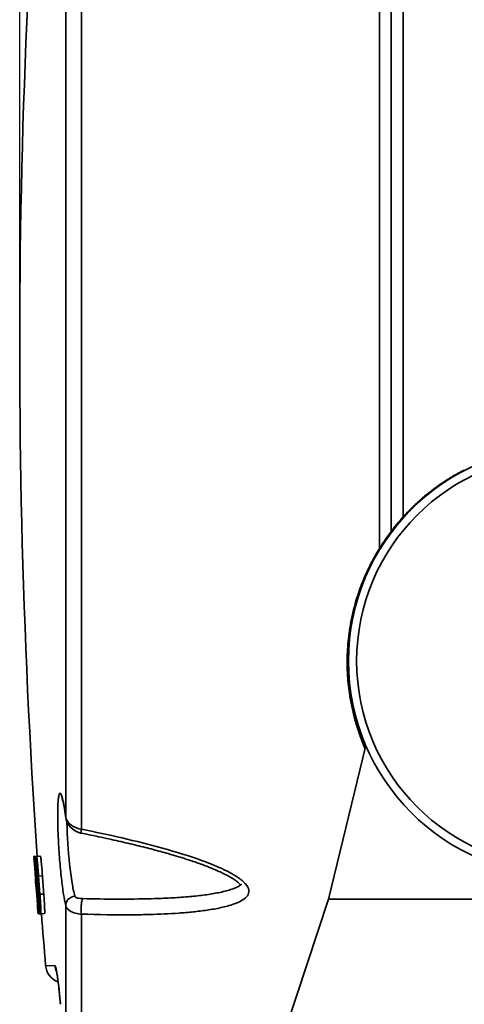
# Model space of a CAD drawing. Units: inches. Extents: x -338 to 496, y 1193 to 1691.
# Drawn here: x 287 to 333, y 1452 to 1555 of the extents above; entities that cross this region are included whole.
import ezdxf

# ---------------------------------------------------------------- set-up
doc = ezdxf.new("R2010")
doc.units = ezdxf.units.IN
doc.header["$MEASUREMENT"] = 0
doc.layers.get('0').update_dxf_attribs({"lineweight": 30})
doc.layers.add('DIM', color=114, linetype='Continuous', lineweight=13)
doc.styles.get("Standard").update_dxf_attribs({"font": 'SimSun.ttf'})
doc.dimstyles.new('B1-25', dxfattribs={"dimtxt": 25, "dimasz": 15, "dimexe": 5, "dimexo": 3, "dimgap": 1, "dimtad": 1, "dimtoh": 1, "dimtxsty": 'Standard', "dimcen": 2.5, "dimadec": 0, "dimazin": 0, "dimtfac": 1, "dimtmove": 0, "dimatfit": 3, "dimfxl": 1.25, "dimarcsym": 0})

# ---------------------------------------------------------------- blocks, each defined once
blk = doc.blocks.new('*D214')
at = {"layer": 'Defpoints', "color": 0, "transparency": 16777216}
for p in [(286.72, 1666.24), (496.3, 1627.17), (286.72, 1520.58)]:
    blk.add_point(p, dxfattribs=at)
at = {"layer": 'DIM', "color": 0, "lineweight": -2, "transparency": 16777216}
for p, q in [((286.72, 1523.58), (286.72, 1669.24)), ((496.3, 1630.17), (496.3, 1669.24))]:
    blk.add_line(p, q, dxfattribs=at)
at = {"layer": 'DIM', "lineweight": -2, "transparency": 16777216}
blk.add_line((490.3, 1666.24), (292.72, 1666.24), dxfattribs=at)
at = {"layer": 'DIM', "transparency": 16777216}
for points in [[(292.72, 1667.24), (292.72, 1665.24), (286.72, 1666.24)], [(490.3, 1667.24), (490.3, 1665.24), (496.3, 1666.24)]]:
    blk.add_solid(points, dxfattribs=at)
at = {"layer": 'DIM', "color": 0, "lineweight": 13, "transparency": 16777216, "insert": (391.51, 1675.99), "char_height": 17.5, "attachment_point": 5}
blk.add_mtext('210', dxfattribs=at)

msp = doc.modelspace()

# ---------------------------------------------------------------- linework, layer by layer
at = {"color": 0, "lineweight": 35}
for p, q in [((326.956, 1502.664), (326.956, 1620.051)), ((325.717, 1501.168), (325.717, 1618.574)), ((324.477, 1614.359), (324.477, 1499.357)), ((293.189, 1571.237), (293.189, 1469.928)), ((291.549, 1569.922), (291.549, 1471.243)), ((332.078, 1506.862), (332.17, 1506.92)), ((332.17, 1506.92), (332.295, 1506.997)), ((332.17, 1506.92), (332.264, 1506.937)), ((332.602, 1507.174), (332.744, 1507.251)), ((332.744, 1507.251), (332.682, 1507.179)), ((333.033, 1507.401), (333.13, 1507.449)), ((333.13, 1507.449), (333.227, 1507.498)), ((333.227, 1507.498), (333.325, 1507.546)), ((333.325, 1507.546), (333.42, 1507.598)), ((330.529, 1505.84), (330.91, 1506.112)), ((330.529, 1505.84), (330.608, 1505.865)), ((330.91, 1506.112), (331.071, 1506.22)), ((331.071, 1506.22), (331.016, 1506.141)), ((331.071, 1506.22), (331.163, 1506.278)), ((331.549, 1506.518), (331.624, 1506.564)), ((331.624, 1506.564), (331.67, 1506.582)), ((328.988, 1504.621), (329.317, 1504.904)), ((328.988, 1504.621), (329.072, 1504.654)), ((329.317, 1504.904), (329.495, 1505.047)), ((329.495, 1505.047), (329.449, 1504.973)), ((327.559, 1503.272), (327.863, 1503.583)), ((327.863, 1503.583), (328.027, 1503.741)), ((328.027, 1503.741), (327.987, 1503.662)), ((327.124, 1502.788), (327.103, 1502.756)), ((327.124, 1502.788), (327.162, 1502.816)), ((327.559, 1503.272), (327.646, 1503.314)), ((326.253, 1501.804), (326.528, 1502.141)), ((326.253, 1501.804), (326.331, 1501.852)), ((326.528, 1502.141), (326.679, 1502.312)), ((326.679, 1502.312), (326.645, 1502.221)), ((325.08, 1500.228), (325.325, 1500.587)), ((325.325, 1500.587), (325.46, 1500.771)), ((325.46, 1500.771), (325.434, 1500.681)), ((324.615, 1499.494), (324.675, 1499.585)), ((324.675, 1499.585), (324.735, 1499.675)), ((324.735, 1499.675), (324.721, 1499.644)), ((324.735, 1499.675), (324.792, 1499.768)), ((324.735, 1499.675), (324.758, 1499.702)), ((325.021, 1500.137), (325.08, 1500.228)), ((325.056, 1500.287), (325.035, 1500.256)), ((325.08, 1500.228), (325.143, 1500.278)), ((324.015, 1498.614), (323.997, 1498.582)), ((323.998, 1498.46), (324.048, 1498.556)), ((324.048, 1498.556), (324.121, 1498.617)), ((324.296, 1498.992), (324.38, 1499.13)), ((324.38, 1499.13), (324.361, 1499.056)), ((323.346, 1497.196), (323.447, 1497.4)), ((323.447, 1497.4), (323.438, 1497.307)), ((323.447, 1497.4), (323.497, 1497.497)), ((323.711, 1497.897), (323.754, 1497.975)), ((323.167, 1496.8), (323.346, 1497.196)), ((323.167, 1496.8), (323.235, 1496.868)), ((322.442, 1494.974), (322.586, 1495.384)), ((322.586, 1495.384), (322.668, 1495.596)), ((322.668, 1495.596), (322.668, 1495.5)), ((322.924, 1496.195), (322.95, 1496.236)), ((322.442, 1494.974), (322.493, 1495.041)), ((321.879, 1493.091), (321.995, 1493.545)), ((321.995, 1493.545), (322.05, 1493.731)), ((322.05, 1493.731), (322.055, 1493.644)), ((321.879, 1493.091), (321.928, 1493.166)), ((321.482, 1491.167), (321.558, 1491.629)), ((321.482, 1491.167), (321.53, 1491.251)), ((321.558, 1491.629), (321.597, 1491.82)), ((321.597, 1491.82), (321.609, 1491.732)), ((321.403, 1490.52), (321.419, 1490.567)), ((321.403, 1490.52), (321.405, 1490.48)), ((321.249, 1489.107), (321.254, 1489.215)), ((321.254, 1489.215), (321.29, 1489.683)), ((321.254, 1489.215), (321.291, 1489.3)), ((321.29, 1489.683), (321.312, 1489.876)), ((321.312, 1489.876), (321.336, 1489.782)), ((321.212, 1488.239), (321.218, 1488.348)), ((321.218, 1488.348), (321.225, 1488.456)), ((321.225, 1488.456), (321.232, 1488.564)), ((321.232, 1488.564), (321.235, 1488.673)), ((321.197, 1487.251), (321.192, 1487.444)), ((321.197, 1487.914), (321.231, 1487.822)), ((321.197, 1487.251), (321.234, 1487.348)), ((321.212, 1486.928), (321.207, 1487.036)), ((321.232, 1486.601), (321.242, 1486.558)), ((321.234, 1486.533), (321.232, 1486.601)), ((321.234, 1486.496), (321.234, 1486.533)), ((321.254, 1485.95), (321.249, 1486.058)), ((321.264, 1485.789), (321.254, 1485.95)), ((321.254, 1485.95), (321.28, 1485.88)), ((321.312, 1485.29), (321.269, 1485.723)), ((321.312, 1485.29), (321.334, 1485.379)), ((321.5, 1483.871), (321.482, 1483.998)), ((321.482, 1483.998), (321.528, 1483.917)), ((321.597, 1483.346), (321.5, 1483.871)), ((321.597, 1483.346), (321.606, 1483.426)), ((321.744, 1482.712), (321.757, 1482.678)), ((321.879, 1482.074), (321.919, 1482.008)), ((322.05, 1481.434), (321.901, 1481.981)), ((322.05, 1481.434), (322.058, 1481.529)), ((322.442, 1480.192), (322.5, 1480.12)), ((322.668, 1479.569), (322.462, 1480.132)), ((323.045, 1478.722), (319.128, 1462.583)), ((322.668, 1479.569), (322.669, 1479.667)), ((322.924, 1478.97), (322.915, 1479.005)), ((322.924, 1478.97), (322.95, 1478.93)), ((291.298, 1472.781), (291.463, 1471.844)), ((291.53, 1471.335), (291.551, 1471.174)), ((291.549, 1471.243), (291.551, 1471.174)), ((291.549, 1471.243), (291.608, 1471.024)), ((293.104, 1469.527), (293.169, 1469.513)), ((288.212, 1467.059), (288.171, 1467.056)), ((288.264, 1467.055), (288.212, 1467.055)), ((288.232, 1466.712), (288.212, 1467.055)), ((288.232, 1466.712), (288.262, 1466.288)), ((288.663, 1467.083), (288.264, 1467.055)), ((288.611, 1467.083), (288.264, 1467.059)), ((288.58, 1467.083), (288.264, 1467.061)), ((288.57, 1467.083), (288.264, 1467.062)), ((288.264, 1467.055), (288.291, 1466.765)), ((288.291, 1466.765), (288.317, 1466.34)), ((288.317, 1466.34), (288.318, 1466.295)), ((288.726, 1467.083), (288.327, 1467.055)), ((288.351, 1467.055), (288.327, 1467.055)), ((288.75, 1467.083), (288.351, 1467.055)), ((288.351, 1467.055), (288.38, 1466.882)), ((288.38, 1466.882), (288.429, 1466.39)), ((288.566, 1467.09), (288.402, 1467.079)), ((288.869, 1467.083), (288.47, 1467.055)), ((288.47, 1466.565), (288.47, 1467.055)), ((288.898, 1467.083), (288.499, 1467.055)), ((288.663, 1467.083), (288.611, 1467.083)), ((288.75, 1467.083), (288.726, 1467.083)), ((288.272, 1466.289), (288.309, 1466.289)), ((288.272, 1466.289), (288.279, 1466.163)), ((288.329, 1466.121), (288.282, 1466.117)), ((288.298, 1465.899), (288.282, 1466.117)), ((288.344, 1465.241), (288.298, 1465.899)), ((288.38, 1466.289), (288.404, 1466.289)), ((288.38, 1466.289), (288.382, 1466.059)), ((288.382, 1466.059), (288.4, 1465.709)), ((288.409, 1466.27), (288.404, 1466.289)), ((288.468, 1465.925), (288.49, 1465.525)), ((288.489, 1465.514), (288.487, 1465.523)), ((288.49, 1465.525), (288.489, 1465.513)), ((288.489, 1465.513), (288.526, 1465.516)), ((288.523, 1466.289), (288.552, 1466.289)), ((288.523, 1466.289), (288.536, 1465.709)), ((288.376, 1464.8), (288.344, 1465.241)), ((288.388, 1464.376), (288.365, 1464.694)), ((288.416, 1464.803), (288.376, 1464.8)), ((288.38, 1464.625), (288.42, 1464.079)), ((288.382, 1464.714), (288.389, 1464.635)), ((288.434, 1463.737), (288.388, 1464.376)), ((288.459, 1464.633), (288.39, 1464.628)), ((288.428, 1464.628), (288.39, 1464.628)), ((288.428, 1464.628), (288.484, 1463.862)), ((288.56, 1465.02), (288.446, 1465.012)), ((288.492, 1464.377), (288.446, 1465.012)), ((288.538, 1463.738), (288.492, 1464.377)), ((288.68, 1465.019), (288.58, 1465.012)), ((288.625, 1464.378), (288.58, 1465.012)), ((288.672, 1463.739), (288.625, 1464.378)), ((289.103, 1465.04), (288.704, 1465.012)), ((288.844, 1463.096), (288.704, 1465.012)), ((288.446, 1463.862), (288.453, 1463.737)), ((288.496, 1463.694), (288.457, 1463.691)), ((288.477, 1463.409), (288.457, 1463.691)), ((288.54, 1462.559), (288.477, 1463.409)), ((288.585, 1463.096), (288.538, 1463.738)), ((288.719, 1463.096), (288.672, 1463.739)), ((309.9, 1464.066), (309.928, 1464.024)), ((288.583, 1461.99), (288.54, 1462.559)), ((288.699, 1463.104), (288.585, 1463.096)), ((288.65, 1462.3), (288.675, 1462.049)), ((288.701, 1462.585), (288.702, 1462.59)), ((288.739, 1462.593), (288.702, 1462.59)), ((288.702, 1462.59), (288.71, 1462.543)), ((288.71, 1462.543), (288.748, 1462.096)), ((288.82, 1463.103), (288.719, 1463.096)), ((288.777, 1462.4), (288.85, 1461.819)), ((289.243, 1463.125), (288.844, 1463.096)), ((292.717, 1382.583), (319.128, 1462.583)), ((300.857, 1462.644), (300.529, 1462.635)), ((358.508, 1462.583), (319.128, 1462.583)), ((288.582, 1461.68), (288.591, 1461.546)), ((288.63, 1461.994), (288.583, 1461.99)), ((288.583, 1461.99), (288.598, 1461.819)), ((288.588, 1461.814), (288.62, 1461.395)), ((288.676, 1461.824), (288.598, 1461.819)), ((288.644, 1461.819), (288.598, 1461.819)), ((288.65, 1461.052), (288.633, 1461.224)), ((288.644, 1461.819), (288.651, 1461.768)), ((288.651, 1461.768), (288.671, 1461.536)), ((288.671, 1461.536), (288.703, 1461.057)), ((288.675, 1462.049), (288.703, 1461.829)), ((288.724, 1461.341), (288.688, 1461.7)), ((288.703, 1461.829), (288.706, 1461.819)), ((288.73, 1461.819), (288.706, 1461.819)), ((288.765, 1461.052), (288.724, 1461.341)), ((288.73, 1461.819), (288.733, 1461.886)), ((288.769, 1461.742), (288.791, 1461.06)), ((288.878, 1461.819), (288.85, 1461.819)), ((291.549, 1461.913), (291.549, 1445.649)), ((288.764, 1461.057), (288.702, 1461.052)), ((288.764, 1461.055), (288.723, 1461.052)), ((288.759, 1461.052), (288.723, 1461.052)), ((288.907, 1461.061), (288.789, 1461.052)), ((288.907, 1461.06), (288.799, 1461.052)), ((288.908, 1461.056), (288.863, 1461.052)), ((288.865, 1461.052), (288.863, 1461.052)), ((288.875, 1461.052), (288.865, 1461.052)), ((288.937, 1461.057), (288.875, 1461.052)), ((289.336, 1461.083), (288.937, 1461.052)), ((288.949, 1461.052), (288.947, 1461.052)), ((288.96, 1461.052), (288.949, 1461.052)), ((289.006, 1461.056), (288.96, 1461.052)), ((293.189, 1461.014), (293.189, 1444.136)), ((290.438, 1455.579), (289.438, 1455.614))]:
    msp.add_line(p, q, dxfattribs=at)
for points in [[(291.167, 1473.195), (291.171, 1473.187), (291.183, 1473.152), (291.203, 1473.091), (291.227, 1473.006), (291.255, 1472.899), (291.285, 1472.771), (291.317, 1472.623), (291.35, 1472.454), (291.385, 1472.266), (291.42, 1472.06), (291.456, 1471.835)], [(291.456, 1471.835), (291.493, 1471.593), (291.53, 1471.335)], [(291.551, 1471.174), (291.608, 1470.908), (291.715, 1470.631)], [(291.715, 1470.631), (291.867, 1470.369), (292.059, 1470.13), (292.287, 1469.921), (292.542, 1469.747)], [(292.542, 1469.747), (292.818, 1469.615), (293.104, 1469.527)], [(293.169, 1469.513), (293.573, 1469.432), (293.867, 1469.373), (294.158, 1469.314), (294.444, 1469.255), (294.727, 1469.197), (295.005, 1469.138), (295.28, 1469.08), (295.55, 1469.022), (295.817, 1468.965), (296.081, 1468.908), (296.341, 1468.85), (296.598, 1468.794), (296.851, 1468.737), (297.101, 1468.68), (297.348, 1468.624), (297.592, 1468.568), (297.832, 1468.512), (298.07, 1468.456), (298.305, 1468.401), (298.537, 1468.345), (298.767, 1468.29), (298.994, 1468.235), (299.218, 1468.18), (299.439, 1468.125), (299.659, 1468.07), (299.875, 1468.015), (300.089, 1467.96), (300.301, 1467.906), (300.511, 1467.851), (300.718, 1467.797), (300.923, 1467.742), (301.126, 1467.688), (301.326, 1467.633), (301.525, 1467.579), (301.721, 1467.525), (301.916, 1467.471), (302.108, 1467.416), (302.299, 1467.362), (302.487, 1467.308), (302.674, 1467.254), (302.858, 1467.199), (303.041, 1467.145), (303.222, 1467.091), (303.401, 1467.036), (303.578, 1466.982), (303.754, 1466.927), (303.928, 1466.873), (304.1, 1466.818), (304.27, 1466.763), (304.439, 1466.708), (304.606, 1466.653), (304.772, 1466.598), (304.936, 1466.543), (305.098, 1466.487), (305.258, 1466.432), (305.418, 1466.376), (305.575, 1466.32), (305.731, 1466.264), (305.886, 1466.207), (306.039, 1466.15), (306.19, 1466.093), (306.34, 1466.036), (306.489, 1465.978), (306.636, 1465.92), (306.781, 1465.862), (306.925, 1465.804), (307.066, 1465.745), (307.207, 1465.686), (307.345, 1465.626), (307.483, 1465.566), (307.618, 1465.505), (307.752, 1465.444), (307.885, 1465.382), (308.016, 1465.319), (308.146, 1465.256), (308.274, 1465.192), (308.4, 1465.127), (308.525, 1465.061), (308.647, 1464.995), (308.768, 1464.927), (308.886, 1464.858), (309.001, 1464.789), (309.114, 1464.718), (309.222, 1464.647), (309.326, 1464.576), (309.426, 1464.504), (309.522, 1464.431), (309.614, 1464.356), (309.7, 1464.281), (309.778, 1464.206), (309.847, 1464.132), (309.9, 1464.066)], [(309.257, 1463.728), (309.126, 1463.678), (308.989, 1463.63), (308.849, 1463.584), (308.704, 1463.539), (308.555, 1463.496), (308.403, 1463.454), (308.247, 1463.414), (308.087, 1463.376), (307.925, 1463.338), (307.759, 1463.303), (307.591, 1463.268), (307.42, 1463.234), (307.246, 1463.202), (307.07, 1463.171), (306.892, 1463.141), (306.711, 1463.112), (306.527, 1463.084), (306.341, 1463.058), (306.153, 1463.032), (305.962, 1463.007), (305.769, 1462.982), (305.574, 1462.959), (305.376, 1462.937), (305.176, 1462.915), (304.973, 1462.894), (304.768, 1462.874), (304.56, 1462.855), (304.35, 1462.837), (304.137, 1462.819), (303.922, 1462.802), (303.704, 1462.786), (303.483, 1462.77), (303.259, 1462.755), (303.033, 1462.741), (302.803, 1462.728), (302.571, 1462.715), (302.336, 1462.703), (302.097, 1462.691), (301.855, 1462.681), (301.611, 1462.67), (301.363, 1462.661), (301.111, 1462.652), (300.857, 1462.644)], [(309.927, 1464.096), (309.871, 1464.049), (309.798, 1463.997), (309.71, 1463.943), (309.61, 1463.888), (309.5, 1463.833), (309.382, 1463.78), (309.257, 1463.728)], [(309.954, 1464.098), (309.957, 1464.107), (309.966, 1464.131), (309.971, 1464.142), (309.961, 1464.131), (309.927, 1464.096)], [(290.568, 1455.065), (290.564, 1455.078), (290.566, 1455.07), (290.574, 1455.038), (290.585, 1454.984), (290.598, 1454.911), (290.614, 1454.821), (290.632, 1454.715), (290.651, 1454.595), (290.671, 1454.461), (290.692, 1454.313), (290.714, 1454.153), (290.737, 1453.98), (290.761, 1453.796), (290.785, 1453.599), (290.809, 1453.392), (290.834, 1453.174), (290.859, 1452.945), (290.885, 1452.708), (290.91, 1452.462), (290.935, 1452.208), (290.96, 1451.948), (290.985, 1451.682), (290.997, 1451.552)]]:
    msp.add_lwpolyline(points, dxfattribs=at)
for radius in [22.5, 21.639]:
    msp.add_circle((343.717, 1487.583), radius, dxfattribs=at)
for centre, radius, start, end in [((1063.617, 1520.583), 776.9, 173.606496, 183.950266), ((343.747, 1487.496), 22.648, 121.75691, 122.67176), ((344.179, 1487.898), 22.495, 123.09562, 123.92522), ((343.748, 1487.493), 22.652, 120.79116, 121.75691), ((344.19, 1487.881), 22.515, 122.54314, 123.09566), ((343.746, 1487.498), 22.646, 119.11564, 120.7912), ((337.877, 1497.698), 10.845, 119.09997, 120.97374), ((343.737, 1487.513), 22.629, 118.15695, 119.11556), ((343.223, 1487.318), 22.52, 116.90439, 117.73296), ((343.728, 1487.53), 22.61, 117.24033, 118.15695), ((343.744, 1487.503), 22.641, 125.77686, 129.08357), ((344.158, 1487.927), 22.508, 127.26686, 128.92496), ((343.722, 1487.533), 22.604, 124.09657, 125.77496), ((343.74, 1487.507), 22.636, 122.6717, 124.09665), ((343.242, 1487.287), 22.507, 121.30027, 122.45695), ((343.77, 1487.47), 22.683, 130.7505, 134.05579), ((344.126, 1487.964), 22.508, 132.26686, 133.92496), ((343.775, 1487.465), 22.69, 129.0828, 130.75079), ((343.27, 1487.246), 22.508, 126.07504, 127.73314), ((343.725, 1487.517), 22.618, 134.05639, 135.69331), ((343.301, 1487.208), 22.508, 131.07504, 132.73314), ((343.75, 1487.494), 22.652, 135.69543, 139.04234), ((343.335, 1487.173), 22.508, 136.07504, 137.73314), ((344.092, 1487.999), 22.508, 137.26686, 138.92496), ((343.788, 1487.461), 22.702, 140.64334, 144.01228), ((344.054, 1488.03), 22.508, 142.26686, 143.92496), ((343.79, 1487.459), 22.705, 139.04149, 140.64357), ((343.737, 1487.497), 22.64, 144.01289, 145.60391), ((343.372, 1487.141), 22.508, 141.07504, 142.73314), ((343.797, 1487.46), 22.71, 148.03936, 148.99454), ((343.418, 1487.109), 22.516, 146.62802, 147.73301), ((343.776, 1487.473), 22.685, 147.12536, 148.03937), ((343.74, 1487.496), 22.643, 145.69957, 147.12553), ((344.013, 1488.058), 22.508, 147.54306, 148.64852), ((343.819, 1487.447), 22.736, 150.67449, 151.6302), ((343.977, 1488.078), 22.515, 152.54314, 153.09566), ((343.815, 1487.449), 22.731, 148.9946, 150.58141), ((329.261, 1495.807), 5.893, 151.18753, 152.19797), ((333.444, 1493.513), 10.664, 149.4382, 151.2162), ((333.068, 1493.743), 10.223, 149.10612, 149.48077), ((343.752, 1487.48), 22.661, 153.96276, 155.57943), ((343.795, 1487.459), 22.709, 152.54248, 153.9629), ((343.453, 1487.089), 22.507, 151.30027, 152.45695), ((343.813, 1487.45), 22.729, 151.63019, 152.54259), ((343.96, 1488.087), 22.495, 153.09562, 153.92522), ((343.781, 1487.468), 22.693, 155.58154, 158.94433), ((343.927, 1488.102), 22.508, 157.26686, 158.92496), ((343.831, 1487.448), 22.747, 158.94351, 163.91029), ((343.498, 1487.067), 22.508, 156.07504, 157.73314), ((343.544, 1487.05), 22.508, 161.07504, 162.73314), ((343.881, 1488.118), 22.508, 162.26686, 163.92496), ((343.775, 1487.465), 22.688, 163.91078, 165.58009), ((343.792, 1487.461), 22.705, 165.58199, 168.89211), ((343.591, 1487.037), 22.508, 166.07504, 167.73314), ((343.833, 1488.13), 22.508, 167.26686, 168.92496), ((343.848, 1487.45), 22.762, 170.5562, 170.76434), ((343.84, 1487.451), 22.755, 168.89147, 170.55627), ((343.785, 1488.138), 22.508, 172.26686, 173.92496), ((343.846, 1487.45), 22.76, 170.76433, 173.85979), ((343.639, 1487.028), 22.508, 171.07504, 172.73314), ((343.801, 1487.456), 22.715, 175.88925, 178.84225), ((343.768, 1487.458), 22.682, 175.52835, 175.88829), ((343.802, 1487.455), 22.716, 173.86012, 175.52803), ((343.736, 1488.142), 22.508, 177.54306, 178.64852), ((343.699, 1487.023), 22.52, 176.90439, 177.73296), ((343.835, 1487.455), 22.749, 178.84188, 180.13279), ((343.843, 1487.455), 22.757, 180.13274, 180.50815), ((343.846, 1487.455), 22.76, 180.50815, 181.04559), ((343.848, 1487.455), 22.762, 181.0456, 182.17381), ((332.175, 1487.583), 10.983, 179.11312, 180.72503), ((329.627, 1487.624), 8.435, 178.4612, 179.12558), ((326.411, 1487.711), 5.218, 177.77396, 178.47119), ((343.703, 1488.142), 22.524, 182.26708, 182.81516), ((343.846, 1487.455), 22.76, 182.17382, 182.73923), ((343.841, 1487.455), 22.755, 182.73921, 183.81516), ((343.829, 1487.454), 22.743, 183.81519, 184.5156), ((343.675, 1488.141), 22.495, 183.09092, 183.92522), ((343.723, 1487.023), 22.495, 181.34123, 181.62788), ((343.74, 1487.024), 22.512, 181.62795, 182.45689), ((321.318, 1486.531), 0.0774, 173.05067, 182.60949), ((343.815, 1487.453), 22.729, 184.51556, 185.48305), ((343.795, 1487.451), 22.709, 185.48309, 186.19186), ((343.807, 1487.452), 22.721, 186.19241, 188.79861), ((331.46, 1486.521), 10.223, 184.10612, 184.48077), ((343.639, 1488.137), 22.508, 187.26686, 188.92496), ((343.828, 1487.456), 22.742, 188.79857, 190.46698), ((343.785, 1487.027), 22.508, 186.07504, 187.73314), ((343.839, 1487.458), 22.753, 190.46727, 193.77851), ((343.591, 1488.128), 22.508, 192.26686, 193.92496), ((343.824, 1487.454), 22.738, 193.77882, 195.44768), ((343.833, 1487.035), 22.508, 191.07504, 192.73314), ((327.477, 1483.346), 5.741, 192.79508, 193.75129), ((343.812, 1487.451), 22.726, 195.44822, 198.76528), ((343.544, 1488.115), 22.508, 197.26686, 198.92496), ((343.881, 1487.048), 22.508, 196.07504, 197.73314), ((343.816, 1487.453), 22.729, 198.76565, 200.43554), ((327.408, 1481.784), 5.215, 197.77383, 198.46991), ((343.82, 1487.454), 22.734, 200.4358, 203.40481), ((343.498, 1488.098), 22.508, 202.26686, 203.92496), ((343.914, 1487.059), 22.495, 201.07477, 201.85268), ((259.676, 1467.007), 32.153, 7.57115, 8.65259), ((317.738, 1470.829), 26.064, 180.20042, 180.47961), ((226.656, 1461.635), 61.766, 4.44941, 4.78356), ((319.928, 1468.06), 31.628, 182.70754, 182.9506), ((242.867, 1462.345), 45.741, 4.79812, 5.07345), ((302.067, 1467.086), 13.819, 183.82808, 184.01893), ((328.574, 1468.041), 40.242, 183.32294, 183.47367), ((334.555, 1468.404), 46.233, 183.47297, 183.61103), ((342.835, 1468.929), 54.53, 183.61377, 183.86138), ((229.58, 1461.226), 59.076, 4.56228, 4.80132), ((325.811, 1467.707), 37.328, 183.06787, 184.14093), ((238.154, 1461.532), 50.669, 4.59629, 5.19945), ((220.832, 1460.113), 68.049, 4.12802, 4.61868), ((300.704, 1465.684), 12.359, 184.10138, 184.50016), ((350.062, 1469.414), 61.773, 183.85829, 184.08631), ((1063.617, 1520.583), 776.503, 184.101818, 184.243487), ((302.244, 1464.703), 13.825, 184.00745, 184.19829), ((350.258, 1467.686), 61.843, 184.25629, 184.48339), ((340.29, 1466.896), 51.844, 184.47414, 184.85813), ((328.943, 1465.937), 40.456, 184.86625, 185.0166), ((322.023, 1465.329), 33.51, 185.0156, 185.18618), ((333.842, 1466.459), 45.247, 184.26277, 184.57309), ((324.249, 1465.675), 35.623, 184.54577, 185.27518), ((221.116, 1458.101), 67.912, 3.72579, 4.21749), ((317.898, 1463.63), 29.364, 184.36581, 184.54462), ((312.113, 1463.169), 23.56, 184.54105, 184.7359), ((276.723, 1461.279), 12.053, 3.51076, 3.88878), ((240.776, 1459.055), 48.068, 3.20435, 3.53301), ((1063.617, 1520.583), 776.9, 184.394175, 184.796998), ((291.431, 1455.781), 2, 184.797, 249.91588), ((292.449, 1455.75), 2.018, 184.86524, 201.61659)]:
    msp.add_arc(centre, radius, start, end, dxfattribs=at)
for points, knots in [([(291.549, 1461.913), (291.45, 1462.298), (291.285, 1463.246), (291.078, 1464.86), (290.9, 1466.779), (290.769, 1468.785), (290.701, 1470.645), (290.704, 1472.013), (290.744, 1472.866), (290.799, 1473.304), (290.84, 1473.55), (290.92, 1473.696), (290.96, 1473.695)], [0, 0, 0, 0, 0.1003259, 0.2425345, 0.4110053, 0.5868608, 0.7499991, 0.8816854, 0.9309214, 0.9672347, 0.9899252, 1, 1, 1, 1]), ([(290.96, 1473.695), (290.992, 1473.694), (291.065, 1473.605), (291.18, 1473.311), (291.25, 1473.01), (291.298, 1472.781)], [0, 0, 0, 0, 0.0978851, 0.2929015, 1, 1, 1, 1]), ([(291.608, 1471.024), (291.627, 1470.975), (291.718, 1470.777), (291.858, 1470.603), (291.979, 1470.489)], [0, 0, 0, 0, 0.2373068, 1, 1, 1, 1]), ([(292.516, 1462.897), (292.38, 1463.341), (292.173, 1464.463), (291.835, 1467.03), (291.687, 1469.157), (291.675, 1470.611)], [0, 0, 0, 0, 0.1791901, 0.4389009, 1, 1, 1, 1]), ([(291.979, 1470.489), (292.056, 1470.417), (292.409, 1470.139), (292.85, 1469.979), (293.189, 1469.928)], [0, 0, 0, 0, 0.2349187, 1, 1, 1, 1]), ([(293.189, 1469.928), (293.181, 1469.871), (293.168, 1469.773), (293.155, 1469.638), (293.156, 1469.568), (293.158, 1469.515), (293.169, 1469.513)], [0, 0, 0, 0, 0.4110343, 0.7248072, 0.9223588, 1, 1, 1, 1]), ([(293.189, 1469.928), (294.62, 1469.644), (297.476, 1469.037), (301.725, 1467.974), (305.222, 1466.908), (307.92, 1465.832), (309.217, 1465.165), (309.797, 1464.742)], [0, 0, 0, 0, 0.2503622, 0.5010601, 0.751818, 0.8768271, 1, 1, 1, 1]), ([(288.336, 1466.566), (288.33, 1466.683), (288.341, 1466.84), (288.307, 1467.013), (288.327, 1467.055)], [0, 0, 0, 0, 0.7155833, 1, 1, 1, 1]), ([(288.402, 1467.079), (288.401, 1467.079), (288.401, 1467.075), (288.401, 1467.074), (288.401, 1467.072)], [0, 0, 0, 0, 0.2698779, 1, 1, 1, 1]), ([(288.499, 1467.055), (288.516, 1467.035), (288.519, 1466.937), (288.555, 1466.759), (288.58, 1466.47), (288.603, 1466.249), (288.614, 1466.124)], [0, 0, 0, 0, 0.084751, 0.2881489, 0.5990935, 1, 1, 1, 1]), ([(288.58, 1467.083), (288.581, 1467.082), (288.581, 1467.081), (288.581, 1467.08), (288.581, 1467.079)], [0, 0, 0, 0, 0.4374842, 1, 1, 1, 1]), ([(288.663, 1467.083), (288.664, 1467.083), (288.664, 1467.082), (288.664, 1467.081), (288.664, 1467.081)], [0, 0, 0, 0, 0.2802254, 1, 1, 1, 1]), ([(288.75, 1467.083), (288.75, 1467.083), (288.751, 1467.082), (288.752, 1467.081), (288.752, 1467.08)], [0, 0, 0, 0, 0.3411742, 1, 1, 1, 1]), ([(288.898, 1467.083), (288.91, 1467.069), (288.914, 1467.004), (288.939, 1466.885), (288.959, 1466.691), (288.999, 1466.326), (289.048, 1465.768), (289.085, 1465.296), (289.103, 1465.04)], [0, 0, 0, 0, 0.0265757, 0.0882347, 0.1829409, 0.3072732, 0.6260463, 1, 1, 1, 1]), ([(288.318, 1466.295), (288.318, 1466.293), (288.318, 1466.292), (288.318, 1466.289), (288.318, 1466.289)], [0, 0, 0, 0, 0.7409095, 1, 1, 1, 1]), ([(288.389, 1464.635), (288.39, 1464.633), (288.39, 1464.632), (288.39, 1464.628), (288.39, 1464.628)], [0, 0, 0, 0, 0.7429137, 1, 1, 1, 1]), ([(309.797, 1464.742), (309.885, 1464.678), (310.214, 1464.422), (310.523, 1464.113), (310.663, 1463.836)], [0, 0, 0, 0, 0.2602954, 1, 1, 1, 1]), ([(310.663, 1463.836), (310.756, 1463.652), (310.837, 1463.198), (310.415, 1462.67), (309.856, 1462.331), (309.217, 1462.066), (308.538, 1461.859), (307.596, 1461.632), (306.384, 1461.422), (304.906, 1461.244), (302.903, 1461.075), (301.392, 1461.008), (300.382, 1460.98)], [0, 0, 0, 0, 0.0537537, 0.1067718, 0.1641306, 0.2242816, 0.286085, 0.3489504, 0.4766787, 0.6061319, 0.7366989, 1, 1, 1, 1]), ([(288.885, 1462.514), (288.897, 1462.323), (288.918, 1461.979), (288.938, 1461.575), (288.945, 1461.32), (288.948, 1461.189), (288.943, 1461.107), (288.944, 1461.062), (288.937, 1461.052)], [0, 0, 0, 0, 0.3919271, 0.7072189, 0.8265052, 0.9162607, 0.9744257, 1, 1, 1, 1]), ([(289.243, 1463.125), (289.262, 1462.87), (289.294, 1462.398), (289.327, 1461.839), (289.339, 1461.474), (289.348, 1461.281), (289.34, 1461.162), (289.346, 1461.097), (289.336, 1461.083)], [0, 0, 0, 0, 0.3753167, 0.6948355, 0.819002, 0.9132286, 0.9741993, 1, 1, 1, 1]), ([(291.549, 1461.913), (291.54, 1462.152), (291.759, 1462.667), (292.261, 1462.879), (292.516, 1462.897)], [0, 0, 0, 0, 0.4840497, 1, 1, 1, 1]), ([(293.336, 1462.641), (293.155, 1462.645), (292.884, 1462.661), (292.549, 1462.789), (292.516, 1462.897)], [0, 0, 0, 0, 0.6167777, 1, 1, 1, 1]), ([(293.189, 1461.014), (293.142, 1461.325), (293.144, 1461.795), (293.222, 1462.332), (293.282, 1462.569), (293.336, 1462.641)], [0, 0, 0, 0, 0.5728346, 0.8363972, 1, 1, 1, 1]), ([(288.908, 1461.052), (288.892, 1461.074), (288.888, 1461.171), (288.853, 1461.352), (288.827, 1461.64), (288.804, 1461.86), (288.792, 1461.985)], [0, 0, 0, 0, 0.0864049, 0.2901479, 0.6003387, 1, 1, 1, 1]), ([(293.189, 1461.014), (292.984, 1461.03), (292.376, 1461.112), (291.634, 1461.486), (291.549, 1461.913)], [0, 0, 0, 0, 0.3206562, 1, 1, 1, 1]), ([(288.703, 1461.057), (288.703, 1461.056), (288.702, 1461.055), (288.703, 1461.052), (288.702, 1461.052)], [0, 0, 0, 0, 0.7389388, 1, 1, 1, 1]), ([(288.791, 1461.06), (288.791, 1461.058), (288.79, 1461.056), (288.789, 1461.053), (288.789, 1461.052)], [0, 0, 0, 0, 0.6455485, 1, 1, 1, 1]), ([(288.862, 1461.055), (288.862, 1461.054), (288.862, 1461.054), (288.863, 1461.052), (288.863, 1461.052)], [0, 0, 0, 0, 0.7051293, 1, 1, 1, 1]), ([(300.382, 1460.98), (299.785, 1460.963), (297.388, 1460.921), (294.989, 1460.958), (293.189, 1461.014)], [0, 0, 0, 0, 0.2489059, 1, 1, 1, 1]), ([(290.685, 1454.408), (290.662, 1454.574), (290.618, 1454.856), (290.557, 1455.242), (290.497, 1455.432), (290.468, 1455.578), (290.438, 1455.579)], [0, 0, 0, 0, 0.416519, 0.7285474, 0.9244273, 1, 1, 1, 1]), ([(291, 1451.552), (290.976, 1451.814), (290.886, 1452.768), (290.781, 1453.721), (290.685, 1454.408)], [0, 0, 0, 0, 0.2753316, 1, 1, 1, 1])]:
    msp.add_open_spline(points, degree=3, knots=knots, dxfattribs=at)
msp.add_open_spline([(300.529, 1462.635), (298.132, 1462.572), (295.733, 1462.586), (293.336, 1462.641)], degree=3, dxfattribs=at)

# ---------------------------------------------------------------- dimensions: what is measured, and where the dimension line sits
at = {"layer": 'DIM', "lineweight": 13}
dim = msp.add_linear_dim(base=(286.717, 1666.238), p1=(496.297, 1627.172), p2=(286.717, 1520.583), dimstyle='B1-25', override={"dimtxt": 17.5, "dimasz": 6, "dimexe": 3, "dimdec": 0, "dimclrd": 256}, dxfattribs=at)
dim.commit()
dim.dimension.update_dxf_attribs({"geometry": '*D214', "text_midpoint": (391.507, 1675.988)})

doc.saveas('drawing.dxf')
